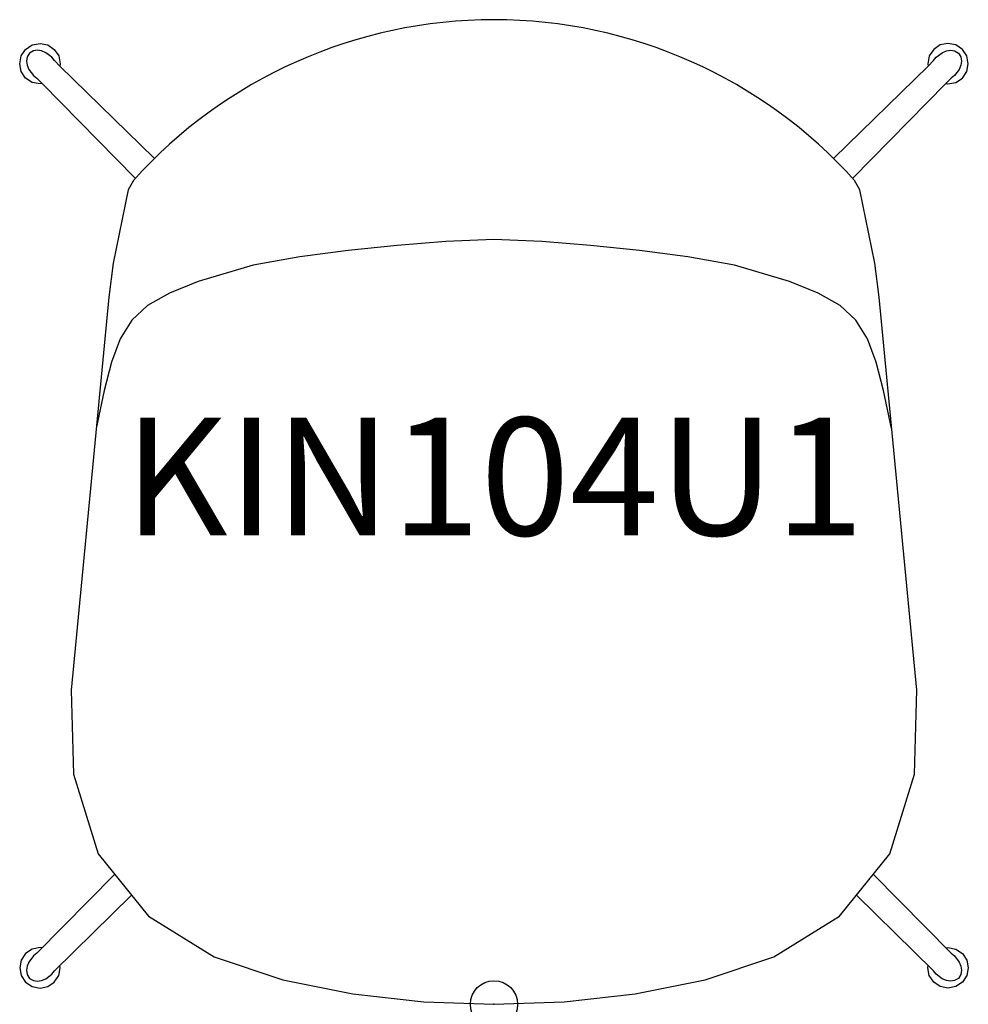
# Model space of a CAD drawing. Units: inches. Extents: x -10.1 to 10.1, y 0 to 20.9.
import ezdxf
from ezdxf.enums import TextEntityAlignment as Align

# ---------------------------------------------------------------- set-up
doc = ezdxf.new("R2010")
doc.units = ezdxf.units.IN
doc.header["$MEASUREMENT"] = 0
doc.header["$PDMODE"] = 32
doc.header["$PDSIZE"] = -2
doc.layers.add('AFUCH-P-ST', color=2, linetype='Continuous')
doc.layers.add('AFUCH-P-TN', color=2, linetype='Continuous', lineweight=9)
doc.styles.get("Standard").update_dxf_attribs({"font": 'monotxt.shx'})

msp = doc.modelspace()

# ---------------------------------------------------------------- linework, layer by layer
at = {"layer": 'AFUCH-P-ST'}
msp.add_lwpolyline([(0, 0), (1.486, 0.052), (2.992, 0.22), (4.478, 0.52), (5.934, 1.01), (7.328, 1.873), (8.395, 3.195), (8.922, 4.882), (8.969, 6.665), (8.173, 15.005), (8.08, 15.728), (7.761, 17.283), (7.65, 17.481, 0.212746), (0, 20.89, 0.212746), (-7.65, 17.481), (-7.761, 17.283), (-8.08, 15.728), (-8.173, 15.005), (-8.969, 6.665), (-8.922, 4.882), (-8.395, 3.195), (-7.328, 1.873), (-5.934, 1.01), (-4.478, 0.52), (-2.992, 0.22), (-1.486, 0.052), (0, 0)], format="xyb", dxfattribs=at)
for points in [[(-9.581, 19.536), (-9.63, 19.527), (-9.795, 19.559), (-9.935, 19.653), (-10.028, 19.792), (-10.061, 19.957), (-10.028, 20.122), (-9.935, 20.261), (-9.795, 20.355), (-9.63, 20.388), (-9.465, 20.355), (-9.326, 20.261), (-9.232, 20.122), (-9.2, 19.957), (-9.21, 19.907)], [(9.581, 19.536), (9.63, 19.527), (9.795, 19.559), (9.935, 19.653), (10.028, 19.792), (10.061, 19.957), (10.028, 20.122), (9.935, 20.261), (9.795, 20.355), (9.63, 20.388), (9.465, 20.355), (9.326, 20.261), (9.232, 20.122), (9.2, 19.957), (9.21, 19.907)], [(-7.21, 17.951), (-9.21, 19.907), (-9.325, 20.023), (-9.377, 20.096), (-9.509, 20.19), (-9.595, 20.228), (-9.681, 20.243), (-9.771, 20.23), (-9.851, 20.181), (-9.902, 20.101), (-9.916, 20.009), (-9.902, 19.923), (-9.865, 19.837), (-9.771, 19.705), (-9.695, 19.65), (-9.581, 19.536), (-7.612, 17.525)], [(7.21, 17.951), (9.21, 19.907), (9.325, 20.023), (9.377, 20.096), (9.509, 20.19), (9.595, 20.228), (9.681, 20.243), (9.771, 20.23), (9.851, 20.181), (9.902, 20.101), (9.916, 20.009), (9.902, 19.923), (9.865, 19.837), (9.771, 19.705), (9.695, 19.65), (9.581, 19.536), (7.612, 17.525)], [(8.432, 12.22), (8.265, 13.024), (8.106, 13.621), (7.921, 14.12), (7.678, 14.517), (7.341, 14.828), (6.874, 15.089), (6.267, 15.337), (5.1, 15.682), (4.111, 15.859), (3.087, 15.991), (2.05, 16.103), (1.018, 16.183), (-0.003, 16.23), (-1.024, 16.183), (-2.056, 16.103), (-3.094, 15.991), (-4.118, 15.859), (-5.107, 15.682), (-6.274, 15.337), (-6.881, 15.089), (-7.348, 14.828), (-7.685, 14.517), (-7.927, 14.12), (-8.112, 13.621), (-8.271, 13.024), (-8.438, 12.22)], [(-8.045, 2.761), (-9.695, 1.082), (-9.771, 1.027), (-9.865, 0.896), (-9.902, 0.809), (-9.916, 0.723), (-9.902, 0.631), (-9.851, 0.551), (-9.771, 0.503), (-9.681, 0.49), (-9.595, 0.505), (-9.509, 0.542), (-9.377, 0.636), (-9.325, 0.71), (-7.687, 2.317)], [(8.045, 2.761), (9.695, 1.082), (9.771, 1.027), (9.865, 0.896), (9.902, 0.809), (9.916, 0.723), (9.902, 0.631), (9.851, 0.551), (9.771, 0.503), (9.681, 0.49), (9.595, 0.505), (9.509, 0.542), (9.377, 0.636), (9.325, 0.71), (7.687, 2.317)], [(-9.583, 1.196), (-9.63, 1.205), (-9.795, 1.173), (-9.935, 1.079), (-10.028, 0.94), (-10.061, 0.775), (-10.028, 0.61), (-9.935, 0.47), (-9.795, 0.377), (-9.63, 0.344), (-9.465, 0.377), (-9.326, 0.47), (-9.232, 0.61), (-9.2, 0.775), (-9.209, 0.823)], [(9.583, 1.196), (9.63, 1.205), (9.795, 1.173), (9.935, 1.079), (10.028, 0.94), (10.061, 0.775), (10.028, 0.61), (9.935, 0.47), (9.795, 0.377), (9.63, 0.344), (9.465, 0.377), (9.326, 0.47), (9.232, 0.61), (9.2, 0.775), (9.209, 0.823)]]:
    msp.add_lwpolyline(points, dxfattribs=at)
msp.add_point((0, 0), dxfattribs=at)

# ---------------------------------------------------------------- texts
at = {"layer": 'AFUCH-P-TN'}
msp.add_text('KIN104U1', height=2.5, dxfattribs=at).set_placement((0, 9.167), align=Align.BOTTOM_CENTER)

doc.saveas('drawing.dxf')
